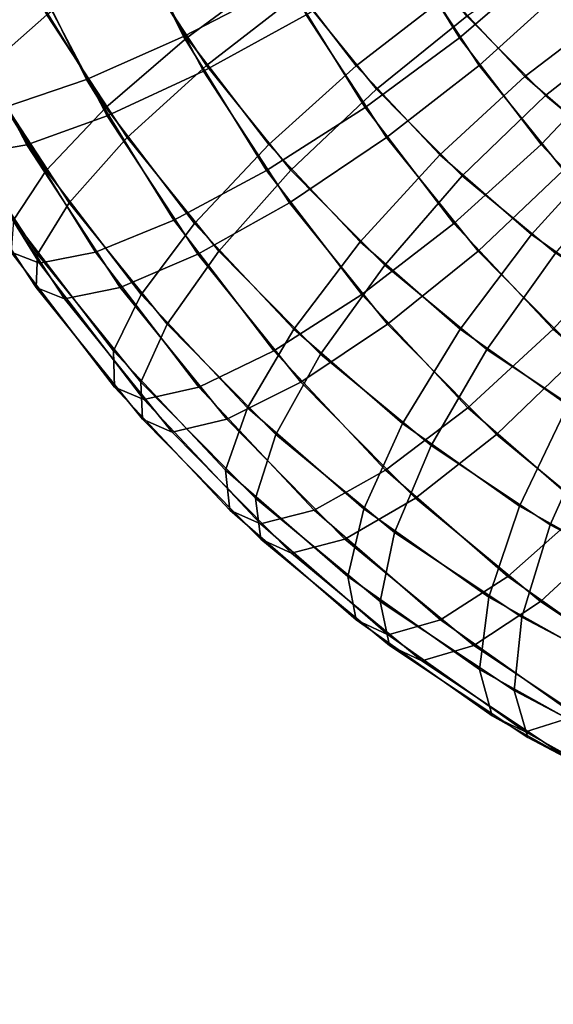
# Model space of a CAD drawing. Extents: x -3137 to 29575, y -3884 to 23650.
# Drawn here: x 21129 to 21144, y 9449 to 9478 of the extents above; entities that cross this region are included whole.
import ezdxf

# ---------------------------------------------------------------- set-up
doc = ezdxf.new("R2010")
doc.units = 0
doc.layers.add('SMB_BEFESTIGUNGEN', color=7, linetype='CONTINUOUS')
doc.layers.add('SMB_SPIELEBENE', color=7, linetype='CONTINUOUS')

# ---------------------------------------------------------------- blocks, each defined once
blk = doc.blocks.new('__272__')
at = {"layer": 'SMB_SPIELEBENE', "color": 1, "linetype": 'CONTINUOUS'}
for points in [[(-3136.789, -3883.644, 524), (-3136.789, 23650.395, 524), (29575.441, 23650.395, 524), (29575.441, -3883.644, 524)], [(29575.441, -3883.644, 523), (29575.441, 23650.395, 523), (-3136.789, 23650.395, 523), (-3136.789, -3883.644, 523)]]:
    blk.add_3dface(points, dxfattribs=at)
blk = doc.blocks.new('__324__')
at = {"layer": 'SMB_BEFESTIGUNGEN', "color": 1, "linetype": 'CONTINUOUS'}
for points in [[(21124.918, 9481.341, 379.449), (21126.957, 9477.214, 378.662), (21128.854, 9478.785, 376.254), (21126.95, 9482.639, 376.989)], [(21134.49, 9482.639, 396.507), (21136.394, 9478.785, 395.771), (21133.371, 9477.214, 395.264), (21131.332, 9481.341, 396.052)], [(21131.388, 9480.527, 374.698), (21133.466, 9477.182, 373.895), (21136.211, 9479.208, 373.412), (21134.309, 9482.269, 374.146)], [(21141.849, 9482.269, 393.664), (21143.751, 9479.208, 392.929), (21141.394, 9477.182, 394.417), (21139.316, 9480.527, 395.22)], [(21131.332, 9481.341, 396.052), (21133.371, 9477.214, 395.264), (21130.541, 9475.967, 393.749), (21128.396, 9480.31, 394.577)], [(21136.211, 9479.208, 373.412), (21138.389, 9476.367, 372.57), (21141.07, 9478.434, 373.209), (21139.075, 9481.036, 373.98)], [(21145.489, 9481.036, 390.583), (21147.484, 9478.434, 389.812), (21145.929, 9476.367, 392.088), (21143.751, 9479.208, 392.929)], [(21128.396, 9480.31, 394.577), (21130.541, 9475.967, 393.749), (21128.182, 9475.166, 391.372), (21125.968, 9479.648, 392.228)], [(21128.854, 9478.785, 376.254), (21131.109, 9475.155, 375.383), (21133.466, 9477.182, 373.895), (21131.388, 9480.527, 374.698)], [(21139.316, 9480.527, 395.22), (21141.394, 9477.182, 394.417), (21138.649, 9475.155, 394.9), (21136.394, 9478.785, 395.771)], [(21141.07, 9478.434, 373.209), (21143.299, 9476.059, 372.348), (21145.695, 9477.872, 374.032), (21143.628, 9480.074, 374.83)], [(21133.466, 9477.182, 373.895), (21135.847, 9474.077, 372.975), (21138.389, 9476.367, 372.57), (21136.211, 9479.208, 373.412)], [(21143.751, 9479.208, 392.929), (21145.929, 9476.367, 392.088), (21143.775, 9474.077, 393.497), (21141.394, 9477.182, 394.417)], [(21126.957, 9477.214, 378.662), (21129.371, 9473.327, 377.729), (21131.109, 9475.155, 375.383), (21128.854, 9478.785, 376.254)], [(21136.394, 9478.785, 395.771), (21138.649, 9475.155, 394.9), (21135.785, 9473.327, 394.332), (21133.371, 9477.214, 395.264)], [(21138.389, 9476.367, 372.57), (21140.822, 9473.775, 371.63), (21143.299, 9476.059, 372.348), (21141.07, 9478.434, 373.209)], [(21143.299, 9476.059, 372.348), (21145.739, 9473.936, 371.406), (21147.958, 9475.903, 373.157), (21145.695, 9477.872, 374.032)], [(21125.881, 9475.967, 381.686), (21128.422, 9471.876, 380.705), (21129.371, 9473.327, 377.729), (21126.957, 9477.214, 378.662)], [(21133.371, 9477.214, 395.264), (21135.785, 9473.327, 394.332), (21133.082, 9471.876, 392.767), (21130.541, 9475.967, 393.749)], [(21131.109, 9475.155, 375.383), (21133.692, 9471.786, 374.385), (21135.847, 9474.077, 372.975), (21133.466, 9477.182, 373.895)], [(21141.394, 9477.182, 394.417), (21143.775, 9474.077, 393.497), (21141.232, 9471.786, 393.902), (21138.649, 9475.155, 394.9)], [(21135.847, 9474.077, 372.975), (21138.506, 9471.244, 371.948), (21140.822, 9473.775, 371.63), (21138.389, 9476.367, 372.57)], [(21145.929, 9476.367, 392.088), (21148.362, 9473.775, 391.148), (21146.434, 9471.244, 392.47), (21143.775, 9474.077, 393.497)], [(21140.822, 9473.775, 371.63), (21143.485, 9471.458, 370.601), (21145.739, 9473.936, 371.406), (21143.299, 9476.059, 372.348)], [(21130.541, 9475.967, 393.749), (21133.082, 9471.876, 392.767), (21130.804, 9470.945, 390.359), (21128.182, 9475.166, 391.372)], [(21126.525, 9474.89, 388.369), (21129.175, 9470.624, 387.345), (21128.354, 9470.945, 384.018), (21125.732, 9475.166, 385.031)], [(21128.182, 9475.166, 391.372), (21130.804, 9470.945, 390.359), (21129.175, 9470.624, 387.345), (21126.525, 9474.89, 388.369)], [(21129.371, 9473.327, 377.729), (21132.137, 9469.72, 376.66), (21133.692, 9471.786, 374.385), (21131.109, 9475.155, 375.383)], [(21138.649, 9475.155, 394.9), (21141.232, 9471.786, 393.902), (21138.551, 9469.72, 393.263), (21135.785, 9473.327, 394.332)], [(21133.692, 9471.786, 374.385), (21136.578, 9468.712, 373.27), (21138.506, 9471.244, 371.948), (21135.847, 9474.077, 372.975)], [(21143.775, 9474.077, 393.497), (21146.434, 9471.244, 392.47), (21144.118, 9468.712, 392.787), (21141.232, 9471.786, 393.902)], [(21138.506, 9471.244, 371.948), (21141.417, 9468.711, 370.823), (21143.485, 9471.458, 370.601), (21140.822, 9473.775, 371.63)], [(21143.485, 9471.458, 370.601), (21146.352, 9469.439, 369.494), (21148.365, 9472.087, 370.391), (21145.739, 9473.936, 371.406)], [(21128.422, 9471.876, 380.705), (21131.333, 9468.08, 379.58), (21132.137, 9469.72, 376.66), (21129.371, 9473.327, 377.729)], [(21135.785, 9473.327, 394.332), (21138.551, 9469.72, 393.263), (21135.993, 9468.08, 391.642), (21133.082, 9471.876, 392.767)], [(21128.354, 9470.945, 384.018), (21131.359, 9467.027, 382.857), (21131.333, 9468.08, 379.58), (21128.422, 9471.876, 380.705)], [(21133.082, 9471.876, 392.767), (21135.993, 9468.08, 391.642), (21133.809, 9467.027, 389.199), (21130.804, 9470.945, 390.359)], [(21132.137, 9469.72, 376.66), (21135.227, 9466.428, 375.467), (21136.578, 9468.712, 373.27), (21133.692, 9471.786, 374.385)], [(21141.232, 9471.786, 393.902), (21144.118, 9468.712, 392.787), (21141.641, 9466.428, 392.069), (21138.551, 9469.72, 393.263)], [(21141.417, 9468.711, 370.823), (21144.551, 9466.504, 369.613), (21146.352, 9469.439, 369.494), (21143.485, 9471.458, 370.601)], [(21136.578, 9468.712, 373.27), (21139.737, 9465.964, 372.05), (21141.417, 9468.711, 370.823), (21138.506, 9471.244, 371.948)], [(21146.434, 9471.244, 392.47), (21149.345, 9468.711, 391.345), (21147.277, 9465.964, 391.567), (21144.118, 9468.712, 392.787)], [(21129.175, 9470.624, 387.345), (21132.212, 9466.664, 386.172), (21131.359, 9467.027, 382.857), (21128.354, 9470.945, 384.018)], [(21130.804, 9470.945, 390.359), (21133.809, 9467.027, 389.199), (21132.212, 9466.664, 386.172), (21129.175, 9470.624, 387.345)], [(21131.333, 9468.08, 379.58), (21134.585, 9464.616, 378.324), (21135.227, 9466.428, 375.467), (21132.137, 9469.72, 376.66)], [(21138.551, 9469.72, 393.263), (21141.641, 9466.428, 392.069), (21139.245, 9464.616, 390.386), (21135.993, 9468.08, 391.642)], [(21135.227, 9466.428, 375.467), (21138.609, 9463.486, 374.16), (21139.737, 9465.964, 372.05), (21136.578, 9468.712, 373.27)], [(21139.737, 9465.964, 372.05), (21143.137, 9463.569, 370.736), (21144.551, 9466.504, 369.613), (21141.417, 9468.711, 370.823)], [(21144.118, 9468.712, 392.787), (21147.277, 9465.964, 391.567), (21145.023, 9463.486, 390.763), (21141.641, 9466.428, 392.069)], [(21131.359, 9467.027, 382.857), (21134.714, 9463.452, 381.561), (21134.585, 9464.616, 378.324), (21131.333, 9468.08, 379.58)], [(21135.993, 9468.08, 391.642), (21139.245, 9464.616, 390.386), (21137.164, 9463.452, 387.903), (21133.809, 9467.027, 389.199)], [(21132.212, 9466.664, 386.172), (21135.603, 9463.051, 384.862), (21134.714, 9463.452, 381.561), (21131.359, 9467.027, 382.857)], [(21133.809, 9467.027, 389.199), (21137.164, 9463.452, 387.903), (21135.603, 9463.051, 384.862), (21132.212, 9466.664, 386.172)], [(21134.585, 9464.616, 378.324), (21138.144, 9461.519, 376.949), (21138.609, 9463.486, 374.16), (21135.227, 9466.428, 375.467)], [(21141.641, 9466.428, 392.069), (21145.023, 9463.486, 390.763), (21142.804, 9461.519, 389.011), (21139.245, 9464.616, 390.386)], [(21143.137, 9463.569, 370.736), (21146.744, 9461.553, 369.342), (21147.875, 9464.646, 368.329), (21144.551, 9466.504, 369.613)], [(21138.609, 9463.486, 374.16), (21142.25, 9460.922, 372.754), (21143.137, 9463.569, 370.736), (21139.737, 9465.964, 372.05)], [(21134.714, 9463.452, 381.561), (21138.388, 9460.256, 380.142), (21138.144, 9461.519, 376.949), (21134.585, 9464.616, 378.324)], [(21139.245, 9464.616, 390.386), (21142.804, 9461.519, 389.011), (21140.838, 9460.256, 386.483), (21137.164, 9463.452, 387.903)], [(21135.603, 9463.051, 384.862), (21139.316, 9459.821, 383.427), (21138.388, 9460.256, 380.142), (21134.714, 9463.452, 381.561)], [(21137.164, 9463.452, 387.903), (21140.838, 9460.256, 386.483), (21139.316, 9459.821, 383.427), (21135.603, 9463.051, 384.862)], [(21138.144, 9461.519, 376.949), (21141.976, 9458.821, 375.468), (21142.25, 9460.922, 372.754), (21138.609, 9463.486, 374.16)], [(21142.25, 9460.922, 372.754), (21146.112, 9458.763, 371.262), (21146.744, 9461.553, 369.342), (21143.137, 9463.569, 370.736)], [(21145.023, 9463.486, 390.763), (21148.664, 9460.922, 389.356), (21146.636, 9458.821, 387.531), (21142.804, 9461.519, 389.011)], [(21138.388, 9460.256, 380.142), (21142.342, 9457.472, 378.614), (21141.976, 9458.821, 375.468), (21138.144, 9461.519, 376.949)], [(21142.804, 9461.519, 389.011), (21146.636, 9458.821, 387.531), (21144.792, 9457.472, 384.956), (21140.838, 9460.256, 386.483)], [(21141.976, 9458.821, 375.468), (21146.041, 9456.548, 373.898), (21146.112, 9458.763, 371.262), (21142.25, 9460.922, 372.754)], [(21139.316, 9459.821, 383.427), (21143.312, 9457.007, 381.883), (21142.342, 9457.472, 378.614), (21138.388, 9460.256, 380.142)], [(21140.838, 9460.256, 386.483), (21144.792, 9457.472, 384.956), (21143.312, 9457.007, 381.883), (21139.316, 9459.821, 383.427)], [(21142.342, 9457.472, 378.614), (21146.537, 9455.127, 376.994), (21146.041, 9456.548, 373.898), (21141.976, 9458.821, 375.468)], [(21143.312, 9457.007, 381.883), (21147.552, 9454.637, 380.246), (21146.537, 9455.127, 376.994), (21142.342, 9457.472, 378.614)], [(21144.792, 9457.472, 384.956), (21148.987, 9455.127, 383.335), (21147.552, 9454.637, 380.246), (21143.312, 9457.007, 381.883)]]:
    blk.add_3dface(points, dxfattribs=at)
blk = doc.blocks.new('__325__')
at = {"layer": 'SMB_BEFESTIGUNGEN', "color": 1, "linetype": 'CONTINUOUS'}
for points in [[(21129.392, 9477.845, 376.046), (21127.397, 9481.646, 376.816), (21125.397, 9480.277, 379.264), (21127.532, 9476.207, 378.439)], [(21133.946, 9476.207, 395.042), (21131.811, 9480.277, 395.867), (21134.937, 9481.646, 396.334), (21136.932, 9477.845, 395.563)], [(21136.736, 9478.468, 373.209), (21134.763, 9481.476, 373.971), (21131.883, 9479.66, 374.506), (21134.04, 9476.373, 373.673)], [(21141.968, 9476.373, 394.195), (21139.811, 9479.66, 395.028), (21142.303, 9481.476, 393.489), (21144.276, 9478.468, 392.726)], [(21131.147, 9474.907, 393.514), (21128.899, 9479.19, 394.383), (21131.811, 9480.277, 395.867), (21133.946, 9476.207, 395.042)], [(21141.612, 9477.811, 373), (21139.556, 9480.358, 373.794), (21136.736, 9478.468, 373.209), (21138.981, 9475.687, 372.342)], [(21134.04, 9476.373, 373.673), (21131.883, 9479.66, 374.506), (21129.392, 9477.845, 376.046), (21131.732, 9474.277, 375.142)], [(21139.272, 9474.277, 394.659), (21136.932, 9477.845, 395.563), (21139.811, 9479.66, 395.028), (21141.968, 9476.373, 394.195)], [(21146.25, 9477.351, 373.817), (21144.131, 9479.496, 374.636), (21141.612, 9477.811, 373), (21143.897, 9475.498, 372.117)], [(21128.807, 9474.073, 391.131), (21126.488, 9478.493, 392.027), (21128.899, 9479.19, 394.383), (21131.147, 9474.907, 393.514)], [(21127.157, 9473.785, 388.124), (21124.813, 9478.253, 389.03), (21126.488, 9478.493, 392.027), (21128.807, 9474.073, 391.131)], [(21138.981, 9475.687, 372.342), (21136.736, 9478.468, 373.209), (21134.04, 9476.373, 373.673), (21136.494, 9473.334, 372.725)], [(21144.422, 9473.334, 393.247), (21141.968, 9476.373, 394.195), (21144.276, 9478.468, 392.726), (21146.521, 9475.687, 391.859)], [(21131.732, 9474.277, 375.142), (21129.392, 9477.845, 376.046), (21127.532, 9476.207, 378.439), (21130.038, 9472.387, 377.471)], [(21136.452, 9472.387, 394.074), (21133.946, 9476.207, 395.042), (21136.932, 9477.845, 395.563), (21139.272, 9474.277, 394.659)], [(21143.897, 9475.498, 372.117), (21141.612, 9477.811, 373), (21138.981, 9475.687, 372.342), (21141.474, 9473.163, 371.378)], [(21148.558, 9475.445, 372.926), (21146.25, 9477.351, 373.817), (21143.897, 9475.498, 372.117), (21146.386, 9473.442, 371.156)], [(21136.494, 9473.334, 372.725), (21134.04, 9476.373, 373.673), (21131.732, 9474.277, 375.142), (21134.394, 9470.98, 374.113)], [(21141.934, 9470.98, 393.631), (21139.272, 9474.277, 394.659), (21141.968, 9476.373, 394.195), (21144.422, 9473.334, 393.247)], [(21130.038, 9472.387, 377.471), (21127.532, 9476.207, 378.439), (21126.487, 9474.907, 381.452), (21129.124, 9470.887, 380.433)], [(21133.784, 9470.887, 392.496), (21131.147, 9474.907, 393.514), (21133.946, 9476.207, 395.042), (21136.452, 9472.387, 394.074)], [(21141.474, 9473.163, 371.378), (21138.981, 9475.687, 372.342), (21136.494, 9473.334, 372.725), (21139.219, 9470.574, 371.672)], [(21146.386, 9473.442, 371.156), (21143.897, 9475.498, 372.117), (21141.474, 9473.163, 371.378), (21144.192, 9470.919, 370.328)], [(21129.124, 9470.887, 380.433), (21126.487, 9474.907, 381.452), (21126.358, 9474.073, 384.789), (21129.079, 9469.924, 383.738)], [(21131.529, 9469.924, 390.08), (21128.807, 9474.073, 391.131), (21131.147, 9474.907, 393.514), (21133.784, 9470.887, 392.496)], [(21134.394, 9470.98, 374.113), (21131.732, 9474.277, 375.142), (21130.038, 9472.387, 377.471), (21132.889, 9468.856, 376.37)], [(21139.303, 9468.856, 392.973), (21136.452, 9472.387, 394.074), (21139.272, 9474.277, 394.659), (21141.934, 9470.98, 393.631)], [(21129.079, 9469.924, 383.738), (21126.358, 9474.073, 384.789), (21127.157, 9473.785, 388.124), (21129.908, 9469.592, 387.062)], [(21129.908, 9469.592, 387.062), (21127.157, 9473.785, 388.124), (21128.807, 9474.073, 391.131), (21131.529, 9469.924, 390.08)], [(21139.219, 9470.574, 371.672), (21136.494, 9473.334, 372.725), (21134.394, 9470.98, 374.113), (21137.352, 9467.985, 372.971)], [(21144.192, 9470.919, 370.328), (21141.474, 9473.163, 371.378), (21139.219, 9470.574, 371.672), (21142.189, 9468.121, 370.525)], [(21144.892, 9467.985, 392.488), (21141.934, 9470.98, 393.631), (21144.422, 9473.334, 393.247), (21147.147, 9470.574, 392.194)], [(21132.889, 9468.856, 376.37), (21130.038, 9472.387, 377.471), (21129.124, 9470.887, 380.433), (21132.124, 9467.171, 379.274)], [(21136.784, 9467.171, 391.337), (21133.784, 9470.887, 392.496), (21136.452, 9472.387, 394.074), (21139.303, 9468.856, 392.973)], [(21132.124, 9467.171, 379.274), (21129.124, 9470.887, 380.433), (21129.079, 9469.924, 383.738), (21132.175, 9466.089, 382.542)], [(21134.625, 9466.089, 388.883), (21131.529, 9469.924, 390.08), (21133.784, 9470.887, 392.496), (21136.784, 9467.171, 391.337)], [(21137.352, 9467.985, 372.971), (21134.394, 9470.98, 374.113), (21132.889, 9468.856, 376.37), (21136.056, 9465.65, 375.147)], [(21142.47, 9465.65, 391.749), (21139.303, 9468.856, 392.973), (21141.934, 9470.98, 393.631), (21144.892, 9467.985, 392.488)], [(21147.106, 9468.979, 369.203), (21144.192, 9470.919, 370.328), (21142.189, 9468.121, 370.525), (21145.374, 9466.001, 369.295)], [(21142.189, 9468.121, 370.525), (21139.219, 9470.574, 371.672), (21137.352, 9467.985, 372.971), (21140.575, 9465.324, 371.726)], [(21132.175, 9466.089, 382.542), (21129.079, 9469.924, 383.738), (21129.908, 9469.592, 387.062), (21133.037, 9465.716, 385.853)], [(21133.037, 9465.716, 385.853), (21129.908, 9469.592, 387.062), (21131.529, 9469.924, 390.08), (21134.625, 9466.089, 388.883)], [(21136.056, 9465.65, 375.147), (21132.889, 9468.856, 376.37), (21132.124, 9467.171, 379.274), (21135.457, 9463.797, 377.987)], [(21140.117, 9463.797, 390.049), (21136.784, 9467.171, 391.337), (21139.303, 9468.856, 392.973), (21142.47, 9465.65, 391.749)], [(21140.575, 9465.324, 371.726), (21137.352, 9467.985, 372.971), (21136.056, 9465.65, 375.147), (21139.507, 9462.801, 373.813)], [(21145.374, 9466.001, 369.295), (21142.189, 9468.121, 370.525), (21140.575, 9465.324, 371.726), (21144.031, 9463.023, 370.391)], [(21145.92, 9462.801, 390.416), (21142.47, 9465.65, 391.749), (21144.892, 9467.985, 392.488), (21148.115, 9465.324, 391.243)], [(21135.457, 9463.797, 377.987), (21132.124, 9467.171, 379.274), (21132.175, 9466.089, 382.542), (21135.615, 9462.607, 381.213)], [(21138.064, 9462.607, 387.555), (21134.625, 9466.089, 388.883), (21136.784, 9467.171, 391.337), (21140.117, 9463.797, 390.049)], [(21135.615, 9462.607, 381.213), (21132.175, 9466.089, 382.542), (21133.037, 9465.716, 385.853), (21136.513, 9462.197, 384.51)], [(21136.513, 9462.197, 384.51), (21133.037, 9465.716, 385.853), (21134.625, 9466.089, 388.883), (21138.064, 9462.607, 387.555)], [(21148.742, 9464.234, 367.994), (21145.374, 9466.001, 369.295), (21144.031, 9463.023, 370.391), (21147.685, 9461.105, 368.979)], [(21139.507, 9462.801, 373.813), (21136.056, 9465.65, 375.147), (21135.457, 9463.797, 377.987), (21139.089, 9460.798, 376.584)], [(21143.749, 9460.798, 388.646), (21140.117, 9463.797, 390.049), (21142.47, 9465.65, 391.749), (21145.92, 9462.801, 390.416)], [(21144.031, 9463.023, 370.391), (21140.575, 9465.324, 371.726), (21139.507, 9462.801, 373.813), (21143.207, 9460.337, 372.384)], [(21139.089, 9460.798, 376.584), (21135.457, 9463.797, 377.987), (21135.615, 9462.607, 381.213), (21139.363, 9459.512, 379.765)], [(21141.812, 9459.512, 386.107), (21138.064, 9462.607, 387.555), (21140.117, 9463.797, 390.049), (21143.749, 9460.798, 388.646)], [(21147.685, 9461.105, 368.979), (21144.031, 9463.023, 370.391), (21143.207, 9460.337, 372.384), (21147.119, 9458.284, 370.873)], [(21139.363, 9459.512, 379.765), (21135.615, 9462.607, 381.213), (21136.513, 9462.197, 384.51), (21140.301, 9459.069, 383.047)], [(21140.301, 9459.069, 383.047), (21136.513, 9462.197, 384.51), (21138.064, 9462.607, 387.555), (21141.812, 9459.512, 386.107)], [(21143.207, 9460.337, 372.384), (21139.507, 9462.801, 373.813), (21139.089, 9460.798, 376.584), (21142.983, 9458.205, 375.079)], [(21147.643, 9458.205, 387.142), (21143.749, 9460.798, 388.646), (21145.92, 9462.801, 390.416), (21149.621, 9460.337, 388.987)], [(21142.983, 9458.205, 375.079), (21139.089, 9460.798, 376.584), (21139.363, 9459.512, 379.765), (21143.381, 9456.836, 378.213)], [(21145.831, 9456.836, 384.554), (21141.812, 9459.512, 386.107), (21143.749, 9460.798, 388.646), (21147.643, 9458.205, 387.142)], [(21147.119, 9458.284, 370.873), (21143.207, 9460.337, 372.384), (21142.983, 9458.205, 375.079), (21147.1, 9456.044, 373.489)], [(21143.381, 9456.836, 378.213), (21139.363, 9459.512, 379.765), (21140.301, 9459.069, 383.047), (21144.363, 9456.365, 381.478)], [(21144.363, 9456.365, 381.478), (21140.301, 9459.069, 383.047), (21141.812, 9459.512, 386.107), (21145.831, 9456.836, 384.554)], [(21147.1, 9456.044, 373.489), (21142.983, 9458.205, 375.079), (21143.381, 9456.836, 378.213), (21147.631, 9454.606, 376.571)], [(21147.631, 9454.606, 376.571), (21143.381, 9456.836, 378.213), (21144.363, 9456.365, 381.478), (21148.657, 9454.111, 379.819)]]:
    blk.add_3dface(points, dxfattribs=at)

msp = doc.modelspace()

# ---------------------------------------------------------------- block references
at = {"layer": 'SMB_BEFESTIGUNGEN', "color": 1, "linetype": 'CONTINUOUS'}
for name in ['__324__', '__325__']:
    msp.add_blockref(name, (0, 0), dxfattribs=at)
at = {"layer": 'SMB_SPIELEBENE', "color": 1, "linetype": 'CONTINUOUS'}
msp.add_blockref('__272__', (0, 0), dxfattribs=at)

doc.saveas('drawing.dxf')
